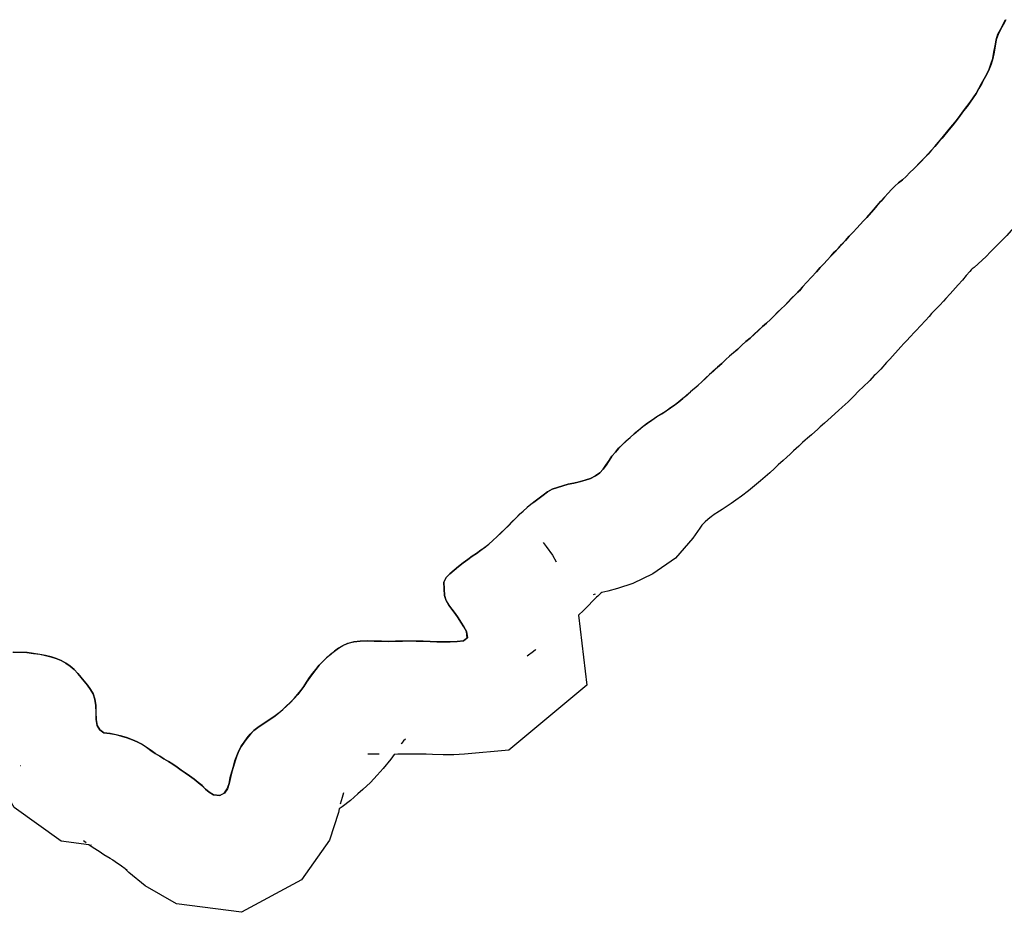
# Model space of a CAD drawing. Extents: x 5418088 to 5431561, y 6492705 to 6505234.
# Drawn here: x 5427646 to 5428081, y 6502613 to 6503008 of the extents above; entities that cross this region are included whole.
import ezdxf

# ---------------------------------------------------------------- set-up
doc = ezdxf.new("R2010")
doc.units = 0
doc.header["$MEASUREMENT"] = 0
doc.layers.add('Río y autopista', color=7, linetype='Continuous')

msp = doc.modelspace()

# ---------------------------------------------------------------- linework, layer by layer
at = {"layer": 'Río y autopista', "color": 4, "linetype": 'Continuous'}
for p, q in [((5428079.58, 6503003.65), (5428080.68, 6503005.76)), ((5428080.68, 6503005.76), (5428081.85, 6503008.01)), ((5428077.65, 6502999.09), (5428078.47, 6503001.54)), ((5428078.47, 6503001.54), (5428079.58, 6503003.65)), ((5428076.68, 6502993.61), (5428077.16, 6502996.39)), ((5428077.16, 6502996.39), (5428077.65, 6502999.09)), ((5428076.13, 6502990.84), (5428076.68, 6502993.61)), ((5428074.53, 6502986.09), (5428075.36, 6502988.4)), ((5428075.36, 6502988.4), (5428076.13, 6502990.84)), ((5428072.33, 6502981.86), (5428073.5, 6502983.98)), ((5428073.5, 6502983.98), (5428074.53, 6502986.09)), ((5428069.99, 6502977.57), (5428071.22, 6502979.75)), ((5428071.22, 6502979.75), (5428072.33, 6502981.86)), ((5428067.44, 6502973.47), (5428068.75, 6502975.32)), ((5428068.75, 6502975.32), (5428069.99, 6502977.57)), ((5428064.75, 6502969.64), (5428066.13, 6502971.56)), ((5428066.13, 6502971.56), (5428067.44, 6502973.47)), ((5428060.15, 6502963.48), (5428061.73, 6502965.61)), ((5428061.73, 6502965.61), (5428063.24, 6502967.66)), ((5428063.24, 6502967.66), (5428064.75, 6502969.64)), ((5428056.86, 6502959.51), (5428058.51, 6502961.43)), ((5428058.51, 6502961.43), (5428060.15, 6502963.48)), ((5428053.7, 6502955.67), (5428056.86, 6502959.51)), ((5428050.48, 6502951.9), (5428052.12, 6502953.82)), ((5428052.12, 6502953.82), (5428053.7, 6502955.67)), ((5428045.92, 6502946.88), (5428047.51, 6502948.6)), ((5428047.51, 6502948.6), (5428049.03, 6502950.25)), ((5428049.03, 6502950.25), (5428050.48, 6502951.9)), ((5428041.17, 6502942.07), (5428044.4, 6502945.3)), ((5428044.4, 6502945.3), (5428045.92, 6502946.88)), ((5428037.86, 6502938.7), (5428039.45, 6502940.42)), ((5428039.45, 6502940.42), (5428041.17, 6502942.07)), ((5428032.82, 6502934.42), (5428034.41, 6502935.87)), ((5428034.41, 6502935.87), (5428036.21, 6502937.18)), ((5428036.21, 6502937.18), (5428037.86, 6502938.7)), ((5428028.27, 6502929.47), (5428029.85, 6502931.33)), ((5428029.85, 6502931.33), (5428031.37, 6502932.84)), ((5428031.37, 6502932.84), (5428032.82, 6502934.42)), ((5428025.04, 6502925.77), (5428026.69, 6502927.69)), ((5428026.69, 6502927.69), (5428028.27, 6502929.47)), ((5428020.43, 6502920.55), (5428023.33, 6502923.85)), ((5428023.33, 6502923.85), (5428025.04, 6502925.77)), ((5428015.94, 6502915.74), (5428017.46, 6502917.39)), ((5428017.46, 6502917.39), (5428018.91, 6502918.97)), ((5428018.91, 6502918.97), (5428020.43, 6502920.55)), ((5428012.64, 6502912.24), (5428014.35, 6502914.03)), ((5428014.35, 6502914.03), (5428015.94, 6502915.74)), ((5428009.27, 6502908.53), (5428010.92, 6502910.38)), ((5428010.92, 6502910.38), (5428012.64, 6502912.24)), ((5428004.45, 6502903.44), (5428006.17, 6502905.23)), ((5428006.17, 6502905.23), (5428007.69, 6502906.81)), ((5428007.69, 6502906.81), (5428009.27, 6502908.53)), ((5427999.77, 6502898.36), (5428001.35, 6502900.01)), ((5428001.35, 6502900.01), (5428002.8, 6502901.59)), ((5428002.8, 6502901.59), (5428004.45, 6502903.44)), ((5427993.77, 6502891.7), (5427998.12, 6502896.44)), ((5427998.12, 6502896.44), (5427999.77, 6502898.36)), ((5427992.12, 6502889.92), (5427993.77, 6502891.7)), ((5427988.81, 6502886.48), (5427990.53, 6502888.13)), ((5427990.53, 6502888.13), (5427992.12, 6502889.92)), ((5427984.12, 6502881.6), (5427985.65, 6502883.11)), ((5427985.65, 6502883.11), (5427987.16, 6502884.76)), ((5427987.16, 6502884.76), (5427988.81, 6502886.48)), ((5427979.43, 6502876.99), (5427980.95, 6502878.57)), ((5427980.95, 6502878.57), (5427982.47, 6502880.08)), ((5427982.47, 6502880.08), (5427984.12, 6502881.6)), ((5427975.99, 6502873.75), (5427977.78, 6502875.4)), ((5427977.78, 6502875.4), (5427979.43, 6502876.99)), ((5427970.63, 6502868.86), (5427972.41, 6502870.51)), ((5427972.41, 6502870.51), (5427974.27, 6502872.23)), ((5427974.27, 6502872.23), (5427975.99, 6502873.75)), ((5427965.13, 6502863.96), (5427966.92, 6502865.61)), ((5427966.92, 6502865.61), (5427968.77, 6502867.13)), ((5427968.77, 6502867.13), (5427970.63, 6502868.86)), ((5427959.69, 6502859.2), (5427961.35, 6502860.71)), ((5427961.35, 6502860.71), (5427963.27, 6502862.3)), ((5427963.27, 6502862.3), (5427965.13, 6502863.96)), ((5427956.19, 6502855.96), (5427957.97, 6502857.68)), ((5427957.97, 6502857.68), (5427959.69, 6502859.2)), ((5427950.76, 6502851), (5427952.48, 6502852.58)), ((5427952.48, 6502852.58), (5427954.27, 6502854.24)), ((5427954.27, 6502854.24), (5427956.19, 6502855.96)), ((5427945.73, 6502846.31), (5427947.38, 6502847.83)), ((5427947.38, 6502847.83), (5427949.1, 6502849.41)), ((5427949.1, 6502849.41), (5427950.76, 6502851)), ((5427940.69, 6502841.83), (5427942.42, 6502843.35)), ((5427942.42, 6502843.35), (5427944.07, 6502844.79)), ((5427944.07, 6502844.79), (5427945.73, 6502846.31)), ((5427935.52, 6502837.68), (5427937.24, 6502838.99)), ((5427937.24, 6502838.99), (5427938.97, 6502840.38)), ((5427938.97, 6502840.38), (5427940.69, 6502841.83)), ((5427929.67, 6502833.58), (5427931.59, 6502834.9)), ((5427931.59, 6502834.9), (5427933.52, 6502836.29)), ((5427933.52, 6502836.29), (5427935.52, 6502837.68)), ((5427923.34, 6502829.48), (5427925.34, 6502830.87)), ((5427925.34, 6502830.87), (5427927.4, 6502832.26)), ((5427927.4, 6502832.26), (5427929.67, 6502833.58)), ((5427917.5, 6502824.78), (5427919.43, 6502826.44)), ((5427919.43, 6502826.44), (5427921.35, 6502828.02)), ((5427921.35, 6502828.02), (5427923.34, 6502829.48)), ((5427912.14, 6502819.95), (5427913.93, 6502821.61)), ((5427913.93, 6502821.61), (5427915.65, 6502823.19)), ((5427915.65, 6502823.19), (5427917.5, 6502824.78)), ((5427909.17, 6502816.72), (5427910.55, 6502818.37)), ((5427910.55, 6502818.37), (5427912.14, 6502819.95)), ((5427904.97, 6502810.98), (5427906.35, 6502813.03)), ((5427906.35, 6502813.03), (5427907.59, 6502814.87)), ((5427907.59, 6502814.87), (5427909.17, 6502816.72)), ((5427902.28, 6502807.48), (5427903.73, 6502809.13)), ((5427903.73, 6502809.13), (5427904.97, 6502810.98)), ((5427893.19, 6502803.59), (5427895.8, 6502804.32)), ((5427895.8, 6502804.32), (5427898.08, 6502805.04)), ((5427898.08, 6502805.04), (5427900.35, 6502806.16)), ((5427900.35, 6502806.16), (5427902.28, 6502807.48)), ((5427879.12, 6502799.13), (5427881.12, 6502800.25)), ((5427881.12, 6502800.25), (5427883.46, 6502801.04)), ((5427883.46, 6502801.04), (5427885.87, 6502801.83)), ((5427885.87, 6502801.83), (5427888.29, 6502802.49)), ((5427888.29, 6502802.49), (5427890.77, 6502803.01)), ((5427890.77, 6502803.01), (5427893.19, 6502803.59)), ((5427873.67, 6502794.98), (5427875.4, 6502796.29)), ((5427875.4, 6502796.29), (5427877.19, 6502797.68)), ((5427877.19, 6502797.68), (5427879.12, 6502799.13)), ((5427868.36, 6502790.63), (5427870.09, 6502792.21)), ((5427870.09, 6502792.21), (5427871.74, 6502793.59)), ((5427871.74, 6502793.59), (5427873.67, 6502794.98)), ((5427863.54, 6502785.94), (5427865.06, 6502787.46)), ((5427865.06, 6502787.46), (5427866.71, 6502789.18)), ((5427866.71, 6502789.18), (5427868.36, 6502790.63)), ((5427858.45, 6502780.92), (5427860.17, 6502782.57)), ((5427860.17, 6502782.57), (5427861.75, 6502784.09)), ((5427861.75, 6502784.09), (5427863.54, 6502785.94)), ((5427854.94, 6502777.61), (5427856.79, 6502779.34)), ((5427856.79, 6502779.34), (5427858.45, 6502780.92)), ((5427849.63, 6502773.26), (5427851.43, 6502774.58)), ((5427851.43, 6502774.58), (5427853.15, 6502775.96)), ((5427853.15, 6502775.96), (5427854.94, 6502777.61)), ((5427841.79, 6502767.71), (5427843.78, 6502769.23)), ((5427843.78, 6502769.23), (5427845.71, 6502770.62)), ((5427845.71, 6502770.62), (5427847.64, 6502771.87)), ((5427847.64, 6502771.87), (5427849.63, 6502773.26)), ((5427837.74, 6502764.53), (5427839.73, 6502766.12)), ((5427839.73, 6502766.12), (5427841.79, 6502767.71)), ((5427833.26, 6502759.11), (5427834.23, 6502761.22)), ((5427834.23, 6502761.22), (5427835.88, 6502762.87)), ((5427835.88, 6502762.87), (5427837.74, 6502764.53)), ((5427833.32, 6502756.15), (5427833.26, 6502759.11)), ((5427833.51, 6502753.25), (5427833.32, 6502756.15)), ((5427834.23, 6502750.97), (5427833.51, 6502753.25)), ((5427835.42, 6502749.04), (5427834.23, 6502750.97)), ((5427836.74, 6502747.18), (5427835.42, 6502749.04)), ((5427838.19, 6502745.25), (5427836.74, 6502747.18)), ((5427839.58, 6502743.33), (5427838.19, 6502745.25)), ((5427840.76, 6502741.4), (5427839.58, 6502743.33)), ((5427842.08, 6502739.4), (5427840.76, 6502741.4)), ((5427843.27, 6502737.33), (5427842.08, 6502739.4)), ((5427841.94, 6502733.19), (5427843.6, 6502734.58)), ((5427843.6, 6502734.58), (5427843.27, 6502737.33)), ((5427784.86, 6502728.68), (5427786.58, 6502730)), ((5427786.58, 6502730), (5427788.58, 6502731.12)), ((5427788.58, 6502731.12), (5427790.79, 6502732.1)), ((5427790.79, 6502732.1), (5427793.34, 6502732.76)), ((5427793.34, 6502732.76), (5427796.23, 6502733.02)), ((5427796.23, 6502733.02), (5427799.2, 6502733.15)), ((5427799.2, 6502733.15), (5427802.37, 6502733.08)), ((5427802.37, 6502733.08), (5427805.6, 6502733.01)), ((5427805.6, 6502733.01), (5427808.77, 6502732.94)), ((5427808.77, 6502732.94), (5427811.81, 6502733)), ((5427811.81, 6502733), (5427814.91, 6502733.06)), ((5427814.91, 6502733.06), (5427817.94, 6502733.12)), ((5427817.94, 6502733.12), (5427821.04, 6502733.11)), ((5427821.04, 6502733.11), (5427824.01, 6502733.04)), ((5427824.01, 6502733.04), (5427827.18, 6502732.97)), ((5427827.18, 6502732.97), (5427830.08, 6502732.82)), ((5427830.08, 6502732.82), (5427833.05, 6502732.75)), ((5427833.05, 6502732.75), (5427836.08, 6502732.81)), ((5427836.08, 6502732.81), (5427839.11, 6502732.94)), ((5427839.11, 6502732.94), (5427841.94, 6502733.19)), ((5427642.54, 6502728.19), (5427645.71, 6502728.12)), ((5427645.71, 6502728.12), (5427648.75, 6502727.98)), ((5427648.75, 6502727.98), (5427651.59, 6502727.63)), ((5427651.59, 6502727.63), (5427654.36, 6502727.22)), ((5427654.36, 6502727.22), (5427656.87, 6502726.73)), ((5427656.87, 6502726.73), (5427659.37, 6502726.1)), ((5427659.37, 6502726.1), (5427661.61, 6502725.34)), ((5427779.75, 6502724.2), (5427781.34, 6502725.71)), ((5427781.34, 6502725.71), (5427783.13, 6502727.23)), ((5427783.13, 6502727.23), (5427784.86, 6502728.68)), ((5427661.61, 6502725.34), (5427663.86, 6502724.44)), ((5427663.86, 6502724.44), (5427665.97, 6502723.27)), ((5427665.97, 6502723.27), (5427667.88, 6502721.96)), ((5427667.88, 6502721.96), (5427669.6, 6502720.51)), ((5427776.52, 6502720.56), (5427778.04, 6502722.41)), ((5427778.04, 6502722.41), (5427779.75, 6502724.2)), ((5427669.6, 6502720.51), (5427671.25, 6502718.79)), ((5427671.25, 6502718.79), (5427672.63, 6502717.06)), ((5427672.63, 6502717.06), (5427674.08, 6502715.41)), ((5427772.46, 6502714.95), (5427773.83, 6502716.93)), ((5427773.83, 6502716.93), (5427775.15, 6502718.71)), ((5427775.15, 6502718.71), (5427776.52, 6502720.56)), ((5427674.08, 6502715.41), (5427675.47, 6502713.62)), ((5427675.47, 6502713.62), (5427676.85, 6502711.69)), ((5427769.97, 6502711.19), (5427771.28, 6502713.04)), ((5427771.28, 6502713.04), (5427772.46, 6502714.95)), ((5427676.85, 6502711.69), (5427677.97, 6502709.69)), ((5427677.97, 6502709.69), (5427678.76, 6502707.41)), ((5427766.94, 6502707.69), (5427768.52, 6502709.41)), ((5427768.52, 6502709.41), (5427769.97, 6502711.19)), ((5427678.76, 6502707.41), (5427679.15, 6502704.66)), ((5427679.15, 6502704.66), (5427679.28, 6502701.56)), ((5427761.91, 6502702.8), (5427763.5, 6502704.25)), ((5427763.5, 6502704.25), (5427765.29, 6502705.91)), ((5427765.29, 6502705.91), (5427766.94, 6502707.69)), ((5427679.28, 6502701.56), (5427679.34, 6502698.39)), ((5427756.67, 6502698.72), (5427758.53, 6502700.04)), ((5427758.53, 6502700.04), (5427760.26, 6502701.36)), ((5427760.26, 6502701.36), (5427761.91, 6502702.8)), ((5427679.34, 6502698.39), (5427679.8, 6502695.77)), ((5427679.8, 6502695.77), (5427680.92, 6502693.84)), ((5427750.88, 6502694.9), (5427752.81, 6502696.22)), ((5427752.81, 6502696.22), (5427756.67, 6502698.72)), ((5427680.92, 6502693.84), (5427682.76, 6502692.52)), ((5427682.76, 6502692.52), (5427685.47, 6502692.17)), ((5427682.76, 6502692.52), (5427685.47, 6502692.17)), ((5427685.47, 6502692.17), (5427688.11, 6502691.69)), ((5427685.47, 6502692.17), (5427688.11, 6502691.69)), ((5427688.11, 6502691.69), (5427690.62, 6502691)), ((5427688.11, 6502691.69), (5427690.62, 6502691)), ((5427690.62, 6502691), (5427693.13, 6502690.24)), ((5427690.62, 6502691), (5427693.13, 6502690.24)), ((5427746.12, 6502690.22), (5427747.57, 6502691.87)), ((5427746.12, 6502690.22), (5427747.57, 6502691.87)), ((5427747.57, 6502691.87), (5427749.15, 6502693.52)), ((5427749.15, 6502693.52), (5427750.88, 6502694.9)), ((5427693.13, 6502690.24), (5427695.43, 6502689.41)), ((5427693.13, 6502690.24), (5427695.43, 6502689.41)), ((5427695.43, 6502689.41), (5427697.54, 6502688.51)), ((5427695.43, 6502689.41), (5427697.54, 6502688.51)), ((5427697.54, 6502688.51), (5427699.65, 6502687.4)), ((5427697.54, 6502688.51), (5427699.65, 6502687.4)), ((5427699.65, 6502687.4), (5427701.64, 6502686.09)), ((5427699.65, 6502687.4), (5427701.64, 6502686.09)), ((5427742.46, 6502684.48), (5427743.56, 6502686.53)), ((5427742.46, 6502684.48), (5427743.56, 6502686.53)), ((5427743.56, 6502686.53), (5427744.87, 6502688.37)), ((5427743.56, 6502686.53), (5427744.87, 6502688.37)), ((5427744.87, 6502688.37), (5427746.12, 6502690.22)), ((5427744.87, 6502688.37), (5427746.12, 6502690.22)), ((5427701.64, 6502686.09), (5427703.62, 6502684.72)), ((5427701.64, 6502686.09), (5427703.62, 6502684.72)), ((5427703.62, 6502684.72), (5427705.47, 6502683.4)), ((5427703.62, 6502684.72), (5427705.47, 6502683.4)), ((5427705.47, 6502683.4), (5427707.51, 6502682.16)), ((5427705.47, 6502683.4), (5427707.51, 6502682.16)), ((5427707.51, 6502682.16), (5427709.36, 6502680.92)), ((5427707.51, 6502682.16), (5427709.36, 6502680.92)), ((5427740.79, 6502680.07), (5427741.56, 6502682.37)), ((5427740.79, 6502680.07), (5427741.56, 6502682.37)), ((5427741.56, 6502682.37), (5427742.46, 6502684.48)), ((5427741.56, 6502682.37), (5427742.46, 6502684.48)), ((5427709.36, 6502680.92), (5427711.34, 6502679.75)), ((5427709.36, 6502680.92), (5427711.34, 6502679.75)), ((5427711.34, 6502679.75), (5427713.25, 6502678.57)), ((5427711.34, 6502679.75), (5427713.25, 6502678.57)), ((5427713.25, 6502678.57), (5427715.16, 6502677.33)), ((5427713.25, 6502678.57), (5427715.16, 6502677.33)), ((5427740.17, 6502677.63), (5427740.79, 6502680.07)), ((5427740.17, 6502677.63), (5427740.79, 6502680.07)), ((5427715.16, 6502677.33), (5427716.94, 6502676.02)), ((5427715.16, 6502677.33), (5427716.94, 6502676.02)), ((5427716.94, 6502676.02), (5427718.72, 6502674.77)), ((5427716.94, 6502676.02), (5427718.72, 6502674.77)), ((5427718.72, 6502674.77), (5427720.7, 6502673.46)), ((5427718.72, 6502674.77), (5427720.7, 6502673.46)), ((5427720.7, 6502673.46), (5427722.68, 6502672.02)), ((5427720.7, 6502673.46), (5427722.68, 6502672.02)), ((5427738.71, 6502672.74), (5427739.41, 6502675.25)), ((5427738.71, 6502672.74), (5427739.41, 6502675.25)), ((5427739.41, 6502675.25), (5427740.17, 6502677.63)), ((5427739.41, 6502675.25), (5427740.17, 6502677.63)), ((5427722.68, 6502672.02), (5427724.53, 6502670.57)), ((5427722.68, 6502672.02), (5427724.53, 6502670.57)), ((5427724.53, 6502670.57), (5427726.18, 6502669.19)), ((5427724.53, 6502670.57), (5427726.18, 6502669.19)), ((5427726.18, 6502669.19), (5427727.69, 6502667.6)), ((5427726.18, 6502669.19), (5427727.69, 6502667.6)), ((5427737.4, 6502667.73), (5427738.16, 6502670.04)), ((5427737.4, 6502667.73), (5427738.16, 6502670.04)), ((5427738.16, 6502670.04), (5427738.71, 6502672.74)), ((5427738.16, 6502670.04), (5427738.71, 6502672.74)), ((5427727.69, 6502667.6), (5427729.41, 6502666.22)), ((5427727.69, 6502667.6), (5427729.41, 6502666.22)), ((5427729.41, 6502666.22), (5427731.32, 6502665.11)), ((5427729.41, 6502666.22), (5427731.32, 6502665.11)), ((5427731.32, 6502665.11), (5427734.02, 6502664.76)), ((5427731.32, 6502665.11), (5427734.02, 6502664.76)), ((5427734.02, 6502664.76), (5427736.09, 6502665.88)), ((5427734.02, 6502664.76), (5427736.09, 6502665.88)), ((5427736.09, 6502665.88), (5427737.4, 6502667.73)), ((5427736.09, 6502665.88), (5427737.4, 6502667.73))]:
    msp.add_line(p, q, dxfattribs=at)
at = {"layer": 'Río y autopista', "color": 7, "linetype": 'Continuous'}
for p, q in [((5428079.58, 6503003.65), (5428080.68, 6503005.76)), ((5428080.68, 6503005.76), (5428081.85, 6503008.01)), ((5428077.65, 6502999.09), (5428078.47, 6503001.54)), ((5428078.47, 6503001.54), (5428079.58, 6503003.65)), ((5428076.68, 6502993.61), (5428077.16, 6502996.39)), ((5428077.16, 6502996.39), (5428077.65, 6502999.09)), ((5428076.13, 6502990.84), (5428076.68, 6502993.61)), ((5428074.53, 6502986.09), (5428075.36, 6502988.4)), ((5428075.36, 6502988.4), (5428076.13, 6502990.84)), ((5428072.33, 6502981.86), (5428073.5, 6502983.98)), ((5428073.5, 6502983.98), (5428074.53, 6502986.09)), ((5428069.99, 6502977.57), (5428071.22, 6502979.75)), ((5428071.22, 6502979.75), (5428072.33, 6502981.86)), ((5428067.44, 6502973.47), (5428068.75, 6502975.32)), ((5428068.75, 6502975.32), (5428069.99, 6502977.57)), ((5428064.75, 6502969.64), (5428066.13, 6502971.56)), ((5428066.13, 6502971.56), (5428067.44, 6502973.47)), ((5428060.15, 6502963.48), (5428061.73, 6502965.61)), ((5428061.73, 6502965.61), (5428063.24, 6502967.66)), ((5428063.24, 6502967.66), (5428064.75, 6502969.64)), ((5428056.86, 6502959.51), (5428058.51, 6502961.43)), ((5428058.51, 6502961.43), (5428060.15, 6502963.48)), ((5428053.7, 6502955.67), (5428056.86, 6502959.51)), ((5428050.48, 6502951.9), (5428052.12, 6502953.82)), ((5428052.12, 6502953.82), (5428053.7, 6502955.67)), ((5428045.92, 6502946.88), (5428047.51, 6502948.6)), ((5428047.51, 6502948.6), (5428049.03, 6502950.25)), ((5428049.03, 6502950.25), (5428050.48, 6502951.9)), ((5428041.17, 6502942.07), (5428044.4, 6502945.3)), ((5428044.4, 6502945.3), (5428045.92, 6502946.88)), ((5428037.86, 6502938.7), (5428039.45, 6502940.42)), ((5428039.45, 6502940.42), (5428041.17, 6502942.07)), ((5428032.82, 6502934.42), (5428034.41, 6502935.87)), ((5428034.41, 6502935.87), (5428036.21, 6502937.18)), ((5428036.21, 6502937.18), (5428037.86, 6502938.7)), ((5428028.27, 6502929.47), (5428029.85, 6502931.33)), ((5428029.85, 6502931.33), (5428031.37, 6502932.84)), ((5428031.37, 6502932.84), (5428032.82, 6502934.42)), ((5428025.04, 6502925.77), (5428026.69, 6502927.69)), ((5428026.69, 6502927.69), (5428028.27, 6502929.47)), ((5428020.43, 6502920.55), (5428023.33, 6502923.85)), ((5428023.33, 6502923.85), (5428025.04, 6502925.77)), ((5428015.94, 6502915.74), (5428017.46, 6502917.39)), ((5428017.46, 6502917.39), (5428018.91, 6502918.97)), ((5428018.91, 6502918.97), (5428020.43, 6502920.55)), ((5428012.64, 6502912.24), (5428014.35, 6502914.03)), ((5428014.35, 6502914.03), (5428015.94, 6502915.74)), ((5428009.27, 6502908.53), (5428010.92, 6502910.38)), ((5428010.92, 6502910.38), (5428012.64, 6502912.24)), ((5428004.45, 6502903.44), (5428006.17, 6502905.23)), ((5428006.17, 6502905.23), (5428007.69, 6502906.81)), ((5428007.69, 6502906.81), (5428009.27, 6502908.53)), ((5427999.77, 6502898.36), (5428001.35, 6502900.01)), ((5428001.35, 6502900.01), (5428002.8, 6502901.59)), ((5428002.8, 6502901.59), (5428004.45, 6502903.44)), ((5427993.77, 6502891.7), (5427998.12, 6502896.44)), ((5427998.12, 6502896.44), (5427999.77, 6502898.36)), ((5427992.12, 6502889.92), (5427993.77, 6502891.7)), ((5427988.81, 6502886.48), (5427990.53, 6502888.13)), ((5427990.53, 6502888.13), (5427992.12, 6502889.92)), ((5427984.12, 6502881.6), (5427985.65, 6502883.11)), ((5427985.65, 6502883.11), (5427987.16, 6502884.76)), ((5427987.16, 6502884.76), (5427988.81, 6502886.48)), ((5427979.43, 6502876.99), (5427980.95, 6502878.57)), ((5427980.95, 6502878.57), (5427982.47, 6502880.08)), ((5427982.47, 6502880.08), (5427984.12, 6502881.6)), ((5427975.99, 6502873.75), (5427977.78, 6502875.4)), ((5427977.78, 6502875.4), (5427979.43, 6502876.99)), ((5427970.63, 6502868.86), (5427972.41, 6502870.51)), ((5427972.41, 6502870.51), (5427974.27, 6502872.23)), ((5427974.27, 6502872.23), (5427975.99, 6502873.75)), ((5427965.13, 6502863.96), (5427966.92, 6502865.61)), ((5427966.92, 6502865.61), (5427968.77, 6502867.13)), ((5427968.77, 6502867.13), (5427970.63, 6502868.86)), ((5427959.69, 6502859.2), (5427961.35, 6502860.71)), ((5427961.35, 6502860.71), (5427963.27, 6502862.3)), ((5427963.27, 6502862.3), (5427965.13, 6502863.96)), ((5427956.19, 6502855.96), (5427957.97, 6502857.68)), ((5427957.97, 6502857.68), (5427959.69, 6502859.2)), ((5427950.76, 6502851), (5427952.48, 6502852.58)), ((5427952.48, 6502852.58), (5427954.27, 6502854.24)), ((5427954.27, 6502854.24), (5427956.19, 6502855.96)), ((5427945.73, 6502846.31), (5427947.38, 6502847.83)), ((5427947.38, 6502847.83), (5427949.1, 6502849.41)), ((5427949.1, 6502849.41), (5427950.76, 6502851)), ((5427940.69, 6502841.83), (5427942.42, 6502843.35)), ((5427942.42, 6502843.35), (5427944.07, 6502844.79)), ((5427944.07, 6502844.79), (5427945.73, 6502846.31)), ((5427935.52, 6502837.68), (5427937.24, 6502838.99)), ((5427937.24, 6502838.99), (5427938.97, 6502840.38)), ((5427938.97, 6502840.38), (5427940.69, 6502841.83)), ((5427929.67, 6502833.58), (5427931.59, 6502834.9)), ((5427931.59, 6502834.9), (5427933.52, 6502836.29)), ((5427933.52, 6502836.29), (5427935.52, 6502837.68)), ((5427923.34, 6502829.48), (5427925.34, 6502830.87)), ((5427925.34, 6502830.87), (5427927.4, 6502832.26)), ((5427927.4, 6502832.26), (5427929.67, 6502833.58)), ((5427917.5, 6502824.78), (5427919.43, 6502826.44)), ((5427919.43, 6502826.44), (5427921.35, 6502828.02)), ((5427921.35, 6502828.02), (5427923.34, 6502829.48)), ((5427912.14, 6502819.95), (5427913.93, 6502821.61)), ((5427913.93, 6502821.61), (5427915.65, 6502823.19)), ((5427915.65, 6502823.19), (5427917.5, 6502824.78)), ((5427909.17, 6502816.72), (5427910.55, 6502818.37)), ((5427910.55, 6502818.37), (5427912.14, 6502819.95)), ((5427904.97, 6502810.98), (5427906.35, 6502813.03)), ((5427906.35, 6502813.03), (5427907.59, 6502814.87)), ((5427907.59, 6502814.87), (5427909.17, 6502816.72)), ((5427902.28, 6502807.48), (5427903.73, 6502809.13)), ((5427903.73, 6502809.13), (5427904.97, 6502810.98)), ((5427893.19, 6502803.59), (5427895.8, 6502804.32)), ((5427895.8, 6502804.32), (5427898.08, 6502805.04)), ((5427898.08, 6502805.04), (5427900.35, 6502806.16)), ((5427900.35, 6502806.16), (5427902.28, 6502807.48)), ((5427879.12, 6502799.13), (5427881.12, 6502800.25)), ((5427881.12, 6502800.25), (5427883.46, 6502801.04)), ((5427883.46, 6502801.04), (5427885.87, 6502801.83)), ((5427885.87, 6502801.83), (5427888.29, 6502802.49)), ((5427888.29, 6502802.49), (5427890.77, 6502803.01)), ((5427890.77, 6502803.01), (5427893.19, 6502803.59)), ((5427873.67, 6502794.98), (5427875.4, 6502796.29)), ((5427875.4, 6502796.29), (5427877.19, 6502797.68)), ((5427877.19, 6502797.68), (5427879.12, 6502799.13)), ((5427868.36, 6502790.63), (5427870.09, 6502792.21)), ((5427870.09, 6502792.21), (5427871.74, 6502793.59)), ((5427871.74, 6502793.59), (5427873.67, 6502794.98)), ((5427863.54, 6502785.94), (5427865.06, 6502787.46)), ((5427865.06, 6502787.46), (5427866.71, 6502789.18)), ((5427866.71, 6502789.18), (5427868.36, 6502790.63)), ((5427858.45, 6502780.92), (5427860.17, 6502782.57)), ((5427860.17, 6502782.57), (5427861.75, 6502784.09)), ((5427861.75, 6502784.09), (5427863.54, 6502785.94)), ((5427854.94, 6502777.61), (5427856.79, 6502779.34)), ((5427856.79, 6502779.34), (5427858.45, 6502780.92)), ((5427849.63, 6502773.26), (5427851.43, 6502774.58)), ((5427851.43, 6502774.58), (5427853.15, 6502775.96)), ((5427853.15, 6502775.96), (5427854.94, 6502777.61)), ((5427841.79, 6502767.71), (5427843.78, 6502769.23)), ((5427843.78, 6502769.23), (5427845.71, 6502770.62)), ((5427845.71, 6502770.62), (5427847.64, 6502771.87)), ((5427847.64, 6502771.87), (5427849.63, 6502773.26)), ((5427837.74, 6502764.53), (5427839.73, 6502766.12)), ((5427839.73, 6502766.12), (5427841.79, 6502767.71)), ((5427833.26, 6502759.11), (5427834.23, 6502761.22)), ((5427834.23, 6502761.22), (5427835.88, 6502762.87)), ((5427835.88, 6502762.87), (5427837.74, 6502764.53)), ((5427833.32, 6502756.15), (5427833.26, 6502759.11)), ((5427833.51, 6502753.25), (5427833.32, 6502756.15)), ((5427834.23, 6502750.97), (5427833.51, 6502753.25)), ((5427835.42, 6502749.04), (5427834.23, 6502750.97)), ((5427836.74, 6502747.18), (5427835.42, 6502749.04)), ((5427838.19, 6502745.25), (5427836.74, 6502747.18)), ((5427839.58, 6502743.33), (5427838.19, 6502745.25)), ((5427840.76, 6502741.4), (5427839.58, 6502743.33)), ((5427842.08, 6502739.4), (5427840.76, 6502741.4)), ((5427843.27, 6502737.33), (5427842.08, 6502739.4)), ((5427841.94, 6502733.19), (5427843.6, 6502734.58)), ((5427843.6, 6502734.58), (5427843.27, 6502737.33)), ((5427784.86, 6502728.68), (5427786.58, 6502730)), ((5427786.58, 6502730), (5427788.58, 6502731.12)), ((5427788.58, 6502731.12), (5427790.79, 6502732.1)), ((5427790.79, 6502732.1), (5427793.34, 6502732.76)), ((5427793.34, 6502732.76), (5427796.23, 6502733.02)), ((5427796.23, 6502733.02), (5427799.2, 6502733.15)), ((5427799.2, 6502733.15), (5427802.37, 6502733.08)), ((5427802.37, 6502733.08), (5427805.6, 6502733.01)), ((5427805.6, 6502733.01), (5427808.77, 6502732.94)), ((5427808.77, 6502732.94), (5427811.81, 6502733)), ((5427811.81, 6502733), (5427814.91, 6502733.06)), ((5427814.91, 6502733.06), (5427817.94, 6502733.12)), ((5427817.94, 6502733.12), (5427821.04, 6502733.11)), ((5427821.04, 6502733.11), (5427824.01, 6502733.04)), ((5427824.01, 6502733.04), (5427827.18, 6502732.97)), ((5427827.18, 6502732.97), (5427830.08, 6502732.82)), ((5427830.08, 6502732.82), (5427833.05, 6502732.75)), ((5427833.05, 6502732.75), (5427836.08, 6502732.81)), ((5427836.08, 6502732.81), (5427839.11, 6502732.94)), ((5427839.11, 6502732.94), (5427841.94, 6502733.19)), ((5427642.54, 6502728.19), (5427645.71, 6502728.12)), ((5427645.71, 6502728.12), (5427648.75, 6502727.98)), ((5427648.75, 6502727.98), (5427651.59, 6502727.63)), ((5427651.59, 6502727.63), (5427654.36, 6502727.22)), ((5427654.36, 6502727.22), (5427656.87, 6502726.73)), ((5427656.87, 6502726.73), (5427659.37, 6502726.1)), ((5427659.37, 6502726.1), (5427661.61, 6502725.34)), ((5427779.75, 6502724.2), (5427781.34, 6502725.71)), ((5427781.34, 6502725.71), (5427783.13, 6502727.23)), ((5427783.13, 6502727.23), (5427784.86, 6502728.68)), ((5427661.61, 6502725.34), (5427663.86, 6502724.44)), ((5427663.86, 6502724.44), (5427665.97, 6502723.27)), ((5427665.97, 6502723.27), (5427667.88, 6502721.96)), ((5427667.88, 6502721.96), (5427669.6, 6502720.51)), ((5427776.52, 6502720.56), (5427778.04, 6502722.41)), ((5427778.04, 6502722.41), (5427779.75, 6502724.2)), ((5427669.6, 6502720.51), (5427671.25, 6502718.79)), ((5427671.25, 6502718.79), (5427672.63, 6502717.06)), ((5427672.63, 6502717.06), (5427674.08, 6502715.41)), ((5427772.46, 6502714.95), (5427773.83, 6502716.93)), ((5427773.83, 6502716.93), (5427775.15, 6502718.71)), ((5427775.15, 6502718.71), (5427776.52, 6502720.56)), ((5427674.08, 6502715.41), (5427675.47, 6502713.62)), ((5427675.47, 6502713.62), (5427676.85, 6502711.69)), ((5427769.97, 6502711.19), (5427771.28, 6502713.04)), ((5427771.28, 6502713.04), (5427772.46, 6502714.95)), ((5427676.85, 6502711.69), (5427677.97, 6502709.69)), ((5427677.97, 6502709.69), (5427678.76, 6502707.41)), ((5427766.94, 6502707.69), (5427768.52, 6502709.41)), ((5427768.52, 6502709.41), (5427769.97, 6502711.19)), ((5427678.76, 6502707.41), (5427679.15, 6502704.66)), ((5427679.15, 6502704.66), (5427679.28, 6502701.56)), ((5427761.91, 6502702.8), (5427763.5, 6502704.25)), ((5427763.5, 6502704.25), (5427765.29, 6502705.91)), ((5427765.29, 6502705.91), (5427766.94, 6502707.69)), ((5427679.28, 6502701.56), (5427679.34, 6502698.39)), ((5427756.67, 6502698.72), (5427758.53, 6502700.04)), ((5427758.53, 6502700.04), (5427760.26, 6502701.36)), ((5427760.26, 6502701.36), (5427761.91, 6502702.8)), ((5427679.34, 6502698.39), (5427679.8, 6502695.77)), ((5427679.8, 6502695.77), (5427680.92, 6502693.84)), ((5427750.88, 6502694.9), (5427752.81, 6502696.22)), ((5427752.81, 6502696.22), (5427756.67, 6502698.72)), ((5427680.92, 6502693.84), (5427682.76, 6502692.52)), ((5427682.76, 6502692.52), (5427685.47, 6502692.17)), ((5427685.47, 6502692.17), (5427688.11, 6502691.69)), ((5427688.11, 6502691.69), (5427690.62, 6502691)), ((5427690.62, 6502691), (5427693.13, 6502690.24)), ((5427746.12, 6502690.22), (5427747.57, 6502691.87)), ((5427747.57, 6502691.87), (5427749.15, 6502693.52)), ((5427749.15, 6502693.52), (5427750.88, 6502694.9)), ((5427693.13, 6502690.24), (5427695.43, 6502689.41)), ((5427695.43, 6502689.41), (5427697.54, 6502688.51)), ((5427697.54, 6502688.51), (5427699.65, 6502687.4)), ((5427699.65, 6502687.4), (5427701.64, 6502686.09)), ((5427742.46, 6502684.48), (5427743.56, 6502686.53)), ((5427743.56, 6502686.53), (5427744.87, 6502688.37)), ((5427744.87, 6502688.37), (5427746.12, 6502690.22)), ((5427701.64, 6502686.09), (5427703.62, 6502684.72)), ((5427703.62, 6502684.72), (5427705.47, 6502683.4)), ((5427705.47, 6502683.4), (5427707.51, 6502682.16)), ((5427707.51, 6502682.16), (5427709.36, 6502680.92)), ((5427740.79, 6502680.07), (5427741.56, 6502682.37)), ((5427741.56, 6502682.37), (5427742.46, 6502684.48)), ((5427709.36, 6502680.92), (5427711.34, 6502679.75)), ((5427711.34, 6502679.75), (5427713.25, 6502678.57)), ((5427713.25, 6502678.57), (5427715.16, 6502677.33)), ((5427740.17, 6502677.63), (5427740.79, 6502680.07)), ((5427715.16, 6502677.33), (5427716.94, 6502676.02)), ((5427716.94, 6502676.02), (5427718.72, 6502674.77)), ((5427718.72, 6502674.77), (5427720.7, 6502673.46)), ((5427720.7, 6502673.46), (5427722.68, 6502672.02)), ((5427738.71, 6502672.74), (5427739.41, 6502675.25)), ((5427739.41, 6502675.25), (5427740.17, 6502677.63)), ((5427722.68, 6502672.02), (5427724.53, 6502670.57)), ((5427724.53, 6502670.57), (5427726.18, 6502669.19)), ((5427726.18, 6502669.19), (5427727.69, 6502667.6)), ((5427737.4, 6502667.73), (5427738.16, 6502670.04)), ((5427738.16, 6502670.04), (5427738.71, 6502672.74)), ((5427727.69, 6502667.6), (5427729.41, 6502666.22)), ((5427729.41, 6502666.22), (5427731.32, 6502665.11)), ((5427731.32, 6502665.11), (5427734.02, 6502664.76)), ((5427734.02, 6502664.76), (5427736.09, 6502665.88)), ((5427736.09, 6502665.88), (5427737.4, 6502667.73))]:
    msp.add_line(p, q, dxfattribs=at)
at = {"layer": 'Río y autopista', "color": 4, "linetype": 'Continuous'}
for points in [[(5428081.88, 6503007.99), (5428080.71, 6503005.74), (5428079.61, 6503003.63), (5428078.5, 6503001.52), (5428077.68, 6502999.07), (5428077.19, 6502996.37), (5428076.71, 6502993.59), (5428076.16, 6502990.82), (5428075.39, 6502988.38), (5428074.56, 6502986.07), (5428073.53, 6502983.96), (5428072.36, 6502981.84), (5428071.25, 6502979.73), (5428070.02, 6502977.55), (5428068.78, 6502975.3), (5428067.47, 6502973.45), (5428066.16, 6502971.54), (5428064.78, 6502969.62), (5428063.27, 6502967.64), (5428061.76, 6502965.59), (5428060.18, 6502963.46), (5428058.54, 6502961.41), (5428056.89, 6502959.49), (5428053.73, 6502955.65), (5428052.15, 6502953.8), (5428050.51, 6502951.88), (5428049.06, 6502950.23), (5428047.54, 6502948.58), (5428045.95, 6502946.86), (5428044.43, 6502945.28), (5428041.2, 6502942.05), (5428039.48, 6502940.4), (5428037.89, 6502938.68), (5428036.24, 6502937.16), (5428034.44, 6502935.85), (5428032.85, 6502934.4), (5428031.4, 6502932.82), (5428029.88, 6502931.31), (5428028.3, 6502929.45), (5428026.72, 6502927.67), (5428025.07, 6502925.75), (5428023.36, 6502923.83), (5428020.46, 6502920.53), (5428018.94, 6502918.95), (5428017.49, 6502917.37), (5428015.97, 6502915.72), (5428014.38, 6502914.01), (5428012.67, 6502912.22), (5428010.95, 6502910.36), (5428009.3, 6502908.51), (5428007.72, 6502906.79), (5428006.2, 6502905.21), (5428004.48, 6502903.42), (5428002.83, 6502901.57), (5428001.38, 6502899.99), (5427999.8, 6502898.34), (5427998.15, 6502896.42), (5427993.8, 6502891.68), (5427992.15, 6502889.9), (5427990.56, 6502888.11), (5427988.84, 6502886.46), (5427987.19, 6502884.74), (5427985.68, 6502883.09), (5427984.15, 6502881.58), (5427982.5, 6502880.06), (5427980.98, 6502878.55), (5427979.46, 6502876.97), (5427977.81, 6502875.38), (5427976.02, 6502873.73), (5427974.3, 6502872.21), (5427972.44, 6502870.49), (5427970.66, 6502868.84), (5427968.8, 6502867.11), (5427966.95, 6502865.59), (5427965.16, 6502863.94), (5427963.3, 6502862.28), (5427961.38, 6502860.69), (5427959.72, 6502859.18), (5427958, 6502857.66), (5427956.22, 6502855.94), (5427954.3, 6502854.22), (5427952.51, 6502852.56), (5427950.79, 6502850.98), (5427949.13, 6502849.39), (5427947.41, 6502847.81), (5427945.76, 6502846.29), (5427944.1, 6502844.77), (5427944.1, 6502844.77), (5427942.45, 6502843.33), (5427940.72, 6502841.81), (5427939, 6502840.36), (5427937.27, 6502838.97), (5427935.55, 6502837.66), (5427933.55, 6502836.27), (5427931.62, 6502834.88), (5427929.7, 6502833.56), (5427927.43, 6502832.24), (5427925.37, 6502830.85), (5427923.37, 6502829.46), (5427921.38, 6502828), (5427919.46, 6502826.42), (5427917.53, 6502824.76), (5427915.68, 6502823.17), (5427913.96, 6502821.59), (5427912.17, 6502819.93), (5427910.58, 6502818.35), (5427909.2, 6502816.7), (5427907.62, 6502814.85), (5427906.38, 6502813.01), (5427905, 6502810.96), (5427903.76, 6502809.11), (5427902.31, 6502807.46), (5427900.38, 6502806.14), (5427898.11, 6502805.02), (5427895.83, 6502804.3), (5427893.22, 6502803.57), (5427890.8, 6502802.99), (5427888.32, 6502802.47), (5427885.9, 6502801.81), (5427883.49, 6502801.02), (5427881.15, 6502800.23), (5427879.15, 6502799.11), (5427877.22, 6502797.66), (5427875.43, 6502796.27), (5427873.7, 6502794.96), (5427871.77, 6502793.57), (5427870.12, 6502792.19), (5427868.39, 6502790.61), (5427866.74, 6502789.16), (5427865.09, 6502787.44), (5427863.57, 6502785.92), (5427861.78, 6502784.07), (5427860.2, 6502782.55), (5427858.48, 6502780.9), (5427856.82, 6502779.32), (5427854.97, 6502777.59), (5427853.18, 6502775.94), (5427851.46, 6502774.56), (5427849.66, 6502773.24), (5427847.67, 6502771.85), (5427845.74, 6502770.6), (5427843.81, 6502769.21), (5427841.82, 6502767.69), (5427839.76, 6502766.1), (5427837.77, 6502764.51), (5427835.91, 6502762.85), (5427834.26, 6502761.2), (5427833.29, 6502759.09), (5427833.35, 6502756.13), (5427833.54, 6502753.23), (5427834.26, 6502750.95), (5427835.45, 6502749.02), (5427836.77, 6502747.16), (5427838.22, 6502745.23), (5427839.61, 6502743.31), (5427840.79, 6502741.38), (5427842.11, 6502739.38), (5427843.3, 6502737.31), (5427843.63, 6502734.56), (5427841.97, 6502733.17), (5427839.14, 6502732.92), (5427836.11, 6502732.79), (5427833.08, 6502732.73), (5427830.11, 6502732.8), (5427827.21, 6502732.95), (5427824.04, 6502733.02), (5427821.07, 6502733.09), (5427817.97, 6502733.1), (5427814.94, 6502733.04), (5427811.84, 6502732.98), (5427808.8, 6502732.92), (5427805.63, 6502732.99), (5427802.4, 6502733.06), (5427799.23, 6502733.13), (5427796.26, 6502733), (5427793.37, 6502732.74), (5427790.82, 6502732.08), (5427788.61, 6502731.1), (5427786.61, 6502729.98), (5427784.89, 6502728.66), (5427783.16, 6502727.21), (5427781.37, 6502725.69), (5427779.78, 6502724.18), (5427778.07, 6502722.39), (5427776.55, 6502720.54), (5427775.18, 6502718.69), (5427773.86, 6502716.91), (5427773.86, 6502716.91), (5427772.49, 6502714.93), (5427771.31, 6502713.02), (5427770, 6502711.17), (5427768.55, 6502709.39), (5427766.97, 6502707.67), (5427765.32, 6502705.89), (5427763.53, 6502704.23), (5427761.94, 6502702.78), (5427760.29, 6502701.34), (5427758.56, 6502700.02), (5427756.7, 6502698.7), (5427752.84, 6502696.2), (5427750.91, 6502694.88), (5427749.18, 6502693.5), (5427747.6, 6502691.85), (5427746.15, 6502690.2), (5427744.9, 6502688.35), (5427743.59, 6502686.51), (5427742.49, 6502684.46), (5427741.59, 6502682.35), (5427740.82, 6502680.05), (5427740.2, 6502677.61), (5427739.44, 6502675.23), (5427738.74, 6502672.72), (5427738.19, 6502670.02), (5427737.43, 6502667.71), (5427736.12, 6502665.86), (5427734.05, 6502664.74), (5427731.35, 6502665.09), (5427729.44, 6502666.2), (5427727.72, 6502667.58), (5427726.21, 6502669.17), (5427724.56, 6502670.55), (5427722.71, 6502672), (5427720.73, 6502673.44), (5427718.75, 6502674.75), (5427716.97, 6502676), (5427715.19, 6502677.31), (5427713.28, 6502678.55), (5427711.37, 6502679.73), (5427709.39, 6502680.9), (5427707.54, 6502682.14), (5427705.5, 6502683.38), (5427703.65, 6502684.7), (5427701.67, 6502686.07), (5427699.68, 6502687.38), (5427697.57, 6502688.49), (5427695.46, 6502689.39), (5427693.16, 6502690.22), (5427690.65, 6502690.98), (5427688.14, 6502691.67), (5427685.5, 6502692.15), (5427682.79, 6502692.5), (5427680.95, 6502693.82), (5427679.83, 6502695.75), (5427679.37, 6502698.37), (5427679.31, 6502701.54), (5427679.18, 6502704.64), (5427678.79, 6502707.39), (5427678, 6502709.67), (5427676.88, 6502711.67), (5427675.5, 6502713.6), (5427674.11, 6502715.39), (5427672.66, 6502717.04), (5427671.28, 6502718.77), (5427669.63, 6502720.49), (5427667.91, 6502721.94), (5427666, 6502723.25), (5427663.89, 6502724.42), (5427661.64, 6502725.32), (5427659.4, 6502726.08), (5427656.9, 6502726.71), (5427654.39, 6502727.2), (5427651.62, 6502727.61), (5427648.78, 6502727.96), (5427645.74, 6502728.1), (5427642.57, 6502728.17)], [(5428081.88, 6503007.99), (5428080.71, 6503005.74), (5428079.61, 6503003.63), (5428078.5, 6503001.52), (5428077.68, 6502999.07), (5428077.19, 6502996.37), (5428076.71, 6502993.59), (5428076.16, 6502990.82), (5428075.39, 6502988.38), (5428074.56, 6502986.07), (5428073.53, 6502983.96), (5428072.36, 6502981.84), (5428071.25, 6502979.73), (5428070.02, 6502977.55), (5428068.78, 6502975.3), (5428067.47, 6502973.45), (5428066.16, 6502971.54), (5428064.78, 6502969.62), (5428063.27, 6502967.64), (5428061.76, 6502965.59), (5428060.18, 6502963.46), (5428058.54, 6502961.41), (5428056.89, 6502959.49), (5428053.73, 6502955.65), (5428052.15, 6502953.8), (5428050.51, 6502951.88), (5428049.06, 6502950.23), (5428047.54, 6502948.58), (5428045.95, 6502946.86), (5428044.43, 6502945.28), (5428041.2, 6502942.05), (5428039.48, 6502940.4), (5428037.89, 6502938.68), (5428036.24, 6502937.16), (5428034.44, 6502935.85), (5428032.85, 6502934.4), (5428031.4, 6502932.82), (5428029.88, 6502931.31), (5428028.3, 6502929.45), (5428026.72, 6502927.67), (5428025.07, 6502925.75), (5428023.36, 6502923.83), (5428020.46, 6502920.53), (5428018.94, 6502918.95), (5428017.49, 6502917.37), (5428015.97, 6502915.72), (5428014.38, 6502914.01), (5428012.67, 6502912.22), (5428010.95, 6502910.36), (5428009.3, 6502908.51), (5428007.72, 6502906.79), (5428006.2, 6502905.21), (5428004.48, 6502903.42), (5428002.83, 6502901.57), (5428001.38, 6502899.99), (5427999.8, 6502898.34), (5427998.15, 6502896.42), (5427993.8, 6502891.68), (5427992.15, 6502889.9), (5427990.56, 6502888.11), (5427988.84, 6502886.46), (5427987.19, 6502884.74), (5427985.68, 6502883.09), (5427984.15, 6502881.58), (5427982.5, 6502880.06), (5427980.98, 6502878.55), (5427979.46, 6502876.97), (5427977.81, 6502875.38), (5427976.02, 6502873.73), (5427974.3, 6502872.21), (5427972.44, 6502870.49), (5427970.66, 6502868.84), (5427968.8, 6502867.11), (5427966.95, 6502865.59), (5427965.16, 6502863.94), (5427963.3, 6502862.28), (5427961.38, 6502860.69), (5427959.72, 6502859.18), (5427958, 6502857.66), (5427956.22, 6502855.94), (5427954.3, 6502854.22), (5427952.51, 6502852.56), (5427950.79, 6502850.98), (5427949.13, 6502849.39), (5427947.41, 6502847.81), (5427945.76, 6502846.29), (5427944.1, 6502844.77), (5427944.1, 6502844.77), (5427942.45, 6502843.33), (5427940.72, 6502841.81), (5427939, 6502840.36), (5427937.27, 6502838.97), (5427935.55, 6502837.66), (5427933.55, 6502836.27), (5427931.62, 6502834.88), (5427929.7, 6502833.56), (5427927.43, 6502832.24), (5427925.37, 6502830.85), (5427923.37, 6502829.46), (5427921.38, 6502828), (5427919.46, 6502826.42), (5427917.53, 6502824.76), (5427915.68, 6502823.17), (5427913.96, 6502821.59), (5427912.17, 6502819.93), (5427910.58, 6502818.35), (5427909.2, 6502816.7), (5427907.62, 6502814.85), (5427906.38, 6502813.01), (5427905, 6502810.96), (5427903.76, 6502809.11), (5427902.31, 6502807.46), (5427900.38, 6502806.14), (5427898.11, 6502805.02), (5427895.83, 6502804.3), (5427893.22, 6502803.57), (5427890.8, 6502802.99), (5427888.32, 6502802.47), (5427885.9, 6502801.81), (5427883.49, 6502801.02), (5427881.15, 6502800.23), (5427879.15, 6502799.11), (5427877.22, 6502797.66), (5427875.43, 6502796.27), (5427873.7, 6502794.96), (5427871.77, 6502793.57), (5427870.12, 6502792.19), (5427868.39, 6502790.61), (5427866.74, 6502789.16), (5427865.09, 6502787.44), (5427863.57, 6502785.92), (5427861.78, 6502784.07), (5427860.2, 6502782.55), (5427858.48, 6502780.9), (5427856.82, 6502779.32), (5427854.97, 6502777.59), (5427853.18, 6502775.94), (5427851.46, 6502774.56), (5427849.66, 6502773.24), (5427847.67, 6502771.85), (5427845.74, 6502770.6), (5427843.81, 6502769.21), (5427841.82, 6502767.69), (5427839.76, 6502766.1), (5427837.77, 6502764.51), (5427835.91, 6502762.85), (5427834.26, 6502761.2), (5427833.29, 6502759.09), (5427833.35, 6502756.13), (5427833.54, 6502753.23), (5427834.26, 6502750.95), (5427835.45, 6502749.02), (5427836.77, 6502747.16), (5427838.22, 6502745.23), (5427839.61, 6502743.31), (5427840.79, 6502741.38), (5427842.11, 6502739.38), (5427843.3, 6502737.31), (5427843.63, 6502734.56), (5427841.97, 6502733.17), (5427839.14, 6502732.92), (5427836.11, 6502732.79), (5427833.08, 6502732.73), (5427830.11, 6502732.8), (5427827.21, 6502732.95), (5427824.04, 6502733.02), (5427821.07, 6502733.09), (5427817.97, 6502733.1), (5427814.94, 6502733.04), (5427811.84, 6502732.98), (5427808.8, 6502732.92), (5427805.63, 6502732.99), (5427802.4, 6502733.06), (5427799.23, 6502733.13), (5427796.26, 6502733), (5427793.37, 6502732.74), (5427790.82, 6502732.08), (5427788.61, 6502731.1), (5427786.61, 6502729.98), (5427784.89, 6502728.66), (5427783.16, 6502727.21), (5427781.37, 6502725.69), (5427779.78, 6502724.18), (5427778.07, 6502722.39), (5427776.55, 6502720.54), (5427775.18, 6502718.69), (5427773.86, 6502716.91), (5427773.86, 6502716.91), (5427772.49, 6502714.93), (5427771.31, 6502713.02), (5427770, 6502711.17), (5427768.55, 6502709.39), (5427766.97, 6502707.67), (5427765.32, 6502705.89), (5427763.53, 6502704.23), (5427761.94, 6502702.78), (5427760.29, 6502701.34), (5427758.56, 6502700.02), (5427756.7, 6502698.7), (5427752.84, 6502696.2), (5427750.91, 6502694.88), (5427749.18, 6502693.5), (5427747.6, 6502691.85), (5427746.15, 6502690.2), (5427744.9, 6502688.35), (5427743.59, 6502686.51), (5427742.49, 6502684.46), (5427741.59, 6502682.35), (5427740.82, 6502680.05), (5427740.2, 6502677.61), (5427739.44, 6502675.23), (5427738.74, 6502672.72), (5427738.19, 6502670.02), (5427737.43, 6502667.71), (5427736.12, 6502665.86), (5427734.05, 6502664.74), (5427731.35, 6502665.09), (5427729.44, 6502666.2), (5427727.72, 6502667.58), (5427726.21, 6502669.17), (5427724.56, 6502670.55), (5427722.71, 6502672), (5427720.73, 6502673.44), (5427718.75, 6502674.75), (5427716.97, 6502676), (5427715.19, 6502677.31), (5427713.28, 6502678.55), (5427711.37, 6502679.73), (5427709.39, 6502680.9), (5427707.54, 6502682.14), (5427705.5, 6502683.38), (5427703.65, 6502684.7), (5427701.67, 6502686.07), (5427699.68, 6502687.38), (5427697.57, 6502688.49), (5427695.46, 6502689.39), (5427693.16, 6502690.22), (5427690.65, 6502690.98), (5427688.14, 6502691.67), (5427685.5, 6502692.15), (5427682.79, 6502692.5), (5427680.95, 6502693.82), (5427679.83, 6502695.75), (5427679.37, 6502698.37), (5427679.31, 6502701.54), (5427679.18, 6502704.64), (5427678.79, 6502707.39), (5427678, 6502709.67), (5427676.88, 6502711.67), (5427675.5, 6502713.6), (5427674.11, 6502715.39), (5427672.66, 6502717.04), (5427671.28, 6502718.77), (5427669.63, 6502720.49), (5427667.91, 6502721.94), (5427666, 6502723.25), (5427663.89, 6502724.42), (5427661.64, 6502725.32), (5427659.4, 6502726.08), (5427656.9, 6502726.71), (5427654.39, 6502727.2), (5427651.62, 6502727.61), (5427648.78, 6502727.96), (5427645.74, 6502728.1), (5427642.57, 6502728.17)], [(5428095.16, 6502927.31), (5428092.05, 6502923.53), (5428090.17, 6502921.33), (5428088.3, 6502919.14), (5428086.24, 6502916.79), (5428084.29, 6502914.67), (5428082.33, 6502912.56), (5428080.13, 6502910.27), (5428076.19, 6502906.33), (5428075.18, 6502905.36)], [(5428075.18, 6502905.36), (5428073.25, 6502903.27), (5428068, 6502898.43), (5428067, 6502897.71)], [(5428066.62, 6502897.33), (5428066.06, 6502896.67), (5428064.38, 6502894.78)], [(5428067, 6502897.71), (5428066.62, 6502897.33)], [(5428064.38, 6502894.78), (5428062.71, 6502892.83), (5428060.81, 6502890.7)], [(5428060.81, 6502890.7), (5428057.28, 6502886.68), (5428055.38, 6502884.71)], [(5428055.38, 6502884.71), (5428054.3, 6502883.53), (5428052.67, 6502881.76), (5428050.77, 6502879.72), (5428049.11, 6502877.98)], [(5428047.97, 6502876.75), (5428046.37, 6502874.96), (5428044.16, 6502872.54), (5428042.25, 6502870.56)], [(5428049.11, 6502877.98), (5428047.97, 6502876.75)], [(5428041.18, 6502869.45), (5428039.91, 6502868.03), (5428037.86, 6502865.79), (5428036.85, 6502864.73)], [(5428042.25, 6502870.56), (5428041.18, 6502869.45)], [(5428036.85, 6502864.73), (5428035.54, 6502863.21), (5428030.56, 6502857.78), (5428029.18, 6502856.3)], [(5428029.18, 6502856.3), (5428026.62, 6502853.41), (5428024.21, 6502851.1)], [(5428023.68, 6502850.55), (5428021.71, 6502848.4), (5428018.66, 6502845.39), (5428017.07, 6502843.93)], [(5428024.21, 6502851.1), (5428023.68, 6502850.55)], [(5428016.62, 6502843.48), (5428014.84, 6502841.62), (5428012.11, 6502838.99), (5428009.53, 6502836.61), (5428007.84, 6502835.12)], [(5428017.07, 6502843.93), (5428016.62, 6502843.48)], [(5428007.84, 6502835.12), (5428006.41, 6502833.8)], [(5428004.69, 6502832.2), (5428001.73, 6502829.45), (5427999.8, 6502827.86)], [(5428006.41, 6502833.8), (5428004.69, 6502832.2)], [(5427999.8, 6502827.86), (5427998.76, 6502826.91), (5427995.91, 6502824.36), (5427994.17, 6502822.92)], [(5427994.17, 6502822.92), (5427993.1, 6502821.95), (5427991.95, 6502820.93)], [(5427987.99, 6502817.27), (5427986.43, 6502815.82), (5427985, 6502814.51)], [(5427991.95, 6502820.93), (5427990.29, 6502819.33), (5427987.99, 6502817.27)], [(5427985, 6502814.51), (5427983.34, 6502812.92), (5427981.26, 6502811.01)], [(5427981.26, 6502811.01), (5427979.59, 6502809.47), (5427977.43, 6502807.49), (5427975.39, 6502805.72)], [(5427975.39, 6502805.72), (5427973.34, 6502803.91), (5427970.78, 6502801.75), (5427968.09, 6502799.59), (5427964.98, 6502797.23), (5427962.43, 6502795.45)], [(5427962.43, 6502795.45), (5427960.4, 6502793.99), (5427956.47, 6502791.29), (5427954.01, 6502789.86)], [(5427951.66, 6502788.16), (5427950.13, 6502786.85), (5427948.9, 6502785.79)], [(5427952.08, 6502788.51), (5427951.66, 6502788.16)], [(5427952.43, 6502788.77), (5427952.08, 6502788.51)], [(5427953.63, 6502789.6), (5427952.43, 6502788.77)], [(5427954.01, 6502789.86), (5427953.63, 6502789.6)], [(5427946.51, 6502783.08), (5427943.48, 6502778.56), (5427935.73, 6502769.74), (5427925.69, 6502762.87), (5427916.81, 6502758.49), (5427910.1, 6502756.37), (5427905.79, 6502755.17), (5427903.12, 6502754.53)], [(5427947.41, 6502784.41), (5427946.51, 6502783.08)], [(5427947.88, 6502784.85), (5427947.41, 6502784.41)], [(5427948.9, 6502785.79), (5427947.88, 6502784.85)], [(5427877.16, 6502776.64), (5427878.46, 6502774.91), (5427881.26, 6502771.05), (5427883, 6502768.2)], [(5427901.35, 6502753.01), (5427900.82, 6502752.45), (5427899.22, 6502750.86)], [(5427900.15, 6502753.86), (5427899.28, 6502753.58)], [(5427902.69, 6502754.22), (5427901.76, 6502753.37), (5427901.35, 6502753.01)], [(5427903.12, 6502754.53), (5427902.69, 6502754.22)], [(5427899.22, 6502750.86), (5427897.09, 6502748.66), (5427894.84, 6502746.49), (5427893.03, 6502744.75), (5427892.8, 6502744.53)], [(5427892.8, 6502744.53), (5427896.51, 6502713.62), (5427862.03, 6502684.75), (5427842.42, 6502683.02), (5427837.68, 6502682.81), (5427832.99, 6502682.72), (5427828.23, 6502682.83), (5427825.37, 6502682.98)], [(5427870.65, 6502726.78), (5427870.17, 6502726.39)], [(5427872.27, 6502728.03), (5427870.65, 6502726.78)], [(5427873.61, 6502729.05), (5427872.27, 6502728.03)], [(5427873.96, 6502729.31), (5427873.61, 6502729.05)], [(5427814.51, 6502687.79), (5427814.35, 6502687.55)], [(5427815.42, 6502689), (5427815.36, 6502688.92), (5427814.51, 6502687.79)], [(5427815.41, 6502688.99), (5427815.21, 6502688.83)], [(5427815.37, 6502689.03), (5427815.37, 6502689.02)], [(5427816.19, 6502689.65), (5427815.42, 6502689)], [(5427811.29, 6502682.96), (5427809.83, 6502680.9), (5427806.38, 6502676.66), (5427803.72, 6502673.76), (5427800.71, 6502670.51), (5427797.38, 6502667.43), (5427795.23, 6502665.47), (5427791.93, 6502662.59), (5427788.21, 6502659.75), (5427786.95, 6502658.85)], [(5427799.78, 6502683.11), (5427799.6, 6502683.1)], [(5427804.54, 6502683), (5427801.31, 6502683.07), (5427799.78, 6502683.11)], [(5427812.82, 6502682.99), (5427811.29, 6502682.96)], [(5427818.39, 6502683.1), (5427815.92, 6502683.05), (5427812.82, 6502682.99)], [(5427820.4, 6502683.09), (5427818.39, 6502683.1)], [(5427825.37, 6502682.98), (5427822.9, 6502683.03), (5427820.4, 6502683.09)], [(5427676.08, 6502642.95), (5427663.89, 6502644.53), (5427643.09, 6502659.45), (5427632.23, 6502678.16)], [(5427646, 6502677.9), (5427645.94, 6502677.91)], [(5427788.83, 6502665.94), (5427788.29, 6502663.84), (5427787.38, 6502660.97)], [(5427786.95, 6502658.85), (5427786.6, 6502657.17), (5427782.58, 6502644.95), (5427770.18, 6502627.44), (5427743.64, 6502613.08), (5427714.94, 6502616.8), (5427701.08, 6502624.86), (5427693.8, 6502630.7), (5427692.23, 6502632.34)], [(5427674.91, 6502643.79), (5427673.7, 6502644.63)], [(5427680.63, 6502639.99), (5427677.96, 6502641.61), (5427676.08, 6502642.95)], [(5427677.19, 6502642.83), (5427677.02, 6502642.87)], [(5427677.15, 6502642.84), (5427677.11, 6502642.86)], [(5427677.28, 6502642.79), (5427677.23, 6502642.81)], [(5427685.51, 6502636.94), (5427682.73, 6502638.58), (5427680.63, 6502639.99)], [(5427686.53, 6502636.31), (5427685.51, 6502636.94)], [(5427686.74, 6502636.17), (5427686.53, 6502636.31)], [(5427692.22, 6502632.35), (5427690.59, 6502633.43), (5427687.78, 6502635.4), (5427686.74, 6502636.17)], [(5427692.23, 6502632.34), (5427692.22, 6502632.35)], [(5427693.1, 6502631.69), (5427692.58, 6502632.09)]]:
    msp.add_lwpolyline(points, dxfattribs=at)

doc.saveas('drawing.dxf')
